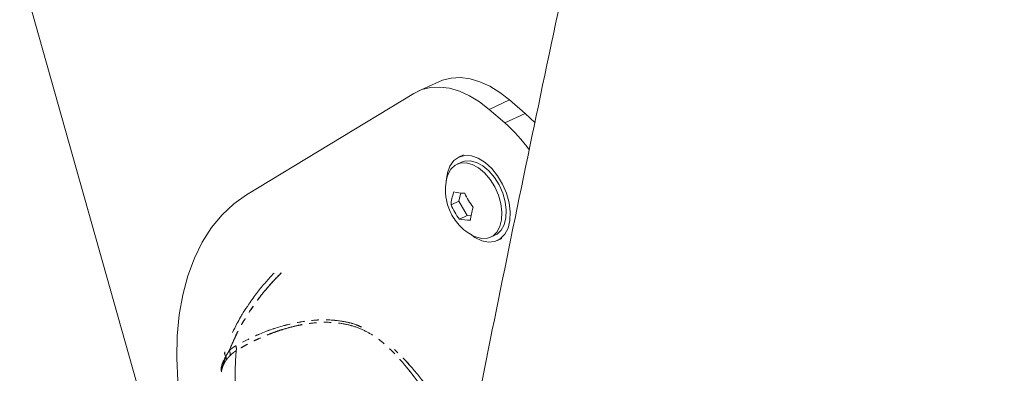
# Model space of a CAD drawing. Units: millimetres. Extents: x -3563 to 8824, y -5400 to 6479.
# Drawn here: x 822 to 994, y -2536 to -2475 of the extents above; entities that cross this region are included whole.
import ezdxf

# ---------------------------------------------------------------- set-up
doc = ezdxf.new("R2010")
doc.units = ezdxf.units.MM
doc.linetypes.add('PHANTOM', pattern=[12.7, 6.35, -1.27, 1.27, -1.27, 1.27, -1.27])

msp = doc.modelspace()

# ---------------------------------------------------------------- linework, layer by layer
at = {"color": 7, "linetype": 'Continuous', "lineweight": 15}
for p, q in [((514.87, -1376.31), (872.63, -2644.23)), ((895.28, -2485.74), (891.7, -2487.37)), ((890.93, -2487.79), (861.81, -2505.41)), ((907.59, -2488.92), (910.32, -2491.26)), ((906.74, -2492.9), (904.01, -2490.56)), ((912.06, -2492.92), (910.32, -2491.26)), ((899.59, -2498.47), (898.8, -2498.83)), ((899.22, -2499.74), (898.46, -2500.08)), ((896.62, -2502.74), (896.48, -2503.61)), ((899.08, -2505.06), (898.76, -2506.54)), ((897.39, -2507.17), (898.76, -2506.54)), ((898.76, -2506.54), (900.22, -2509)), ((898.85, -2509.64), (900.22, -2509)), ((900.22, -2509), (900.94, -2509.08)), ((904.29, -2512.81), (905.04, -2512.47)), ((905.46, -2513.37), (906.25, -2513.01))]:
    msp.add_line(p, q, dxfattribs=at)
at = {"color": 8, "linetype": 'PHANTOM', "lineweight": 0}
for p, q in [((904.01, -2490.56), (907.59, -2488.92)), ((910.32, -2491.26), (906.74, -2492.9)), ((858.19, -2533.54), (857.35, -2535.92))]:
    msp.add_line(p, q, dxfattribs=at)
at = {"color": 7, "linetype": 'Continuous', "lineweight": 15, "flags": 128}
for points in [[(904.01, -2490.56), (902.32, -2489.25), (900.58, -2488.18), (898.84, -2487.39), (897.11, -2486.89), (895.44, -2486.67), (893.83, -2486.75), (892.32, -2487.13), (890.93, -2487.79)], [(907.59, -2488.92), (905.9, -2487.61), (904.16, -2486.55), (902.42, -2485.76), (900.7, -2485.25), (899.02, -2485.03), (897.41, -2485.11), (895.9, -2485.49), (895.28, -2485.74)], [(896.55, -2503.31), (896.55, -2503.04), (896.75, -2501.62), (897.2, -2500.42), (897.87, -2499.48), (898.75, -2498.85), (899.78, -2498.56), (900.93, -2498.62), (902.13, -2499.04), (903.33, -2499.78), (904.47, -2500.82), (905.51, -2502.1), (906.38, -2503.57), (907.06, -2505.16), (907.51, -2506.8), (907.7, -2508.4)], [(896.62, -2502.7), (896.85, -2501.93), (897.37, -2500.97), (898.1, -2500.28), (898.99, -2499.9), (900, -2499.85), (901.07, -2500.13), (902.17, -2500.73), (903.22, -2501.61), (904.18, -2502.74), (905, -2504.05), (905.64, -2505.48), (906.06, -2506.96)], [(906.82, -2506.62), (906.39, -2505.14), (905.76, -2503.71), (904.94, -2502.39), (903.98, -2501.27), (902.92, -2500.38), (901.83, -2499.79), (900.75, -2499.51), (899.74, -2499.56), (899.22, -2499.74)], [(861.81, -2505.41), (859.58, -2506.99), (857.54, -2508.9), (855.71, -2511.12), (854.1, -2513.65), (852.72, -2516.45), (851.59, -2519.51), (850.72, -2522.8), (850.1, -2526.3), (849.75, -2529.98), (849.67, -2533.82), (849.86, -2537.78), (850.32, -2541.83), (851.04, -2545.95)], [(906.06, -2506.96), (906.25, -2508.42), (906.19, -2509.77), (905.9, -2510.96), (905.37, -2511.92), (904.65, -2512.61), (903.76, -2512.99), (902.75, -2513.04), (901.67, -2512.76), (901.09, -2512.48)], [(905.04, -2512.47), (905.4, -2512.26), (906.13, -2511.58), (906.65, -2510.62), (906.95, -2509.43), (907.01, -2508.07), (906.82, -2506.62)], [(907.7, -2508.4), (907.64, -2509.89), (907.32, -2511.21), (906.75, -2512.29), (905.97, -2513.08), (905.01, -2513.54), (903.92, -2513.65), (902.74, -2513.41), (901.53, -2512.83), (900.7, -2512.24)]]:
    msp.add_lwpolyline(points, dxfattribs=at)
at = {"color": 7, "linetype": 'Continuous', "lineweight": 15}
msp.add_arc((889.21, -2512.98), 26.66, 35.015, 48.8726, dxfattribs=at)
at = {"color": 8, "linetype": 'PHANTOM', "lineweight": 0}
msp.add_arc((932.59, -2537.94), 72.79, 175.7582, 197.5143, dxfattribs=at)
msp.add_arc((932.59, -2537.94), 72.79, 175.7582, 197.5143, dxfattribs=at)
at = {"color": 7, "linetype": 'Continuous', "lineweight": 15}
for points, knots in [([(1016.63, -2077.99), (1016.17, -2079.56), (1012.75, -2091.12), (1006.57, -2112.58), (998.1, -2142.37), (989.84, -2172.06), (981.78, -2201.65), (973.92, -2231.14), (966.26, -2260.53), (958.79, -2289.81), (951.53, -2318.99), (944.47, -2348.06), (937.61, -2377.02), (930.95, -2405.87), (924.49, -2434.6), (918.24, -2463.22), (912.18, -2491.73), (906.34, -2520.11), (901.47, -2544.43), (898.62, -2559.24), (897.58, -2564.67)], [0, 0, 0, 0, 0.00936, 0.069069, 0.128783, 0.188503, 0.248229, 0.30796, 0.367696, 0.427438, 0.487185, 0.546937, 0.606694, 0.666456, 0.726223, 0.785995, 0.845771, 0.905551, 0.965336, 1, 1, 1, 1]), ([(896.48, -2503.61), (896.45, -2504.17), (896.4, -2504.97), (896.55, -2506.17), (896.78, -2507.2), (897.23, -2508.4), (897.9, -2509.6), (898.8, -2510.75), (899.86, -2511.73), (900.68, -2512.22), (901.06, -2512.44)], [0, 0, 0, 0, 0.160563, 0.228073, 0.340948, 0.460792, 0.591584, 0.730268, 0.875193, 1, 1, 1, 1]), ([(866.58, -2519.06), (866.09, -2519.58), (865.1, -2520.63), (863.62, -2522.45), (862.32, -2524.23), (861.44, -2525.59), (860.98, -2526.34), (860.6, -2526.98), (860.04, -2527.98), (859.61, -2528.87), (859.37, -2529.39)], [0, 0, 0, 0, 0.162598, 0.335445, 0.539349, 0.676879, 0.720733, 0.750322, 0.856136, 1, 1, 1, 1])]:
    msp.add_open_spline(points, degree=3, knots=knots, dxfattribs=at)
for points in [[(897.39, -2507.17), (897.43, -2506.48), (897.59, -2505.73), (897.86, -2504.93)], [(897.86, -2504.93), (898.39, -2505.05), (899.03, -2505.12), (899.79, -2505.14)], [(899.79, -2505.14), (900.16, -2506.01), (900.65, -2506.83), (901.25, -2507.6)], [(898.85, -2509.64), (898.24, -2508.87), (897.76, -2508.05), (897.39, -2507.17)], [(901.25, -2507.6), (900.98, -2508.4), (900.82, -2509.15), (900.78, -2509.85)], [(900.78, -2509.85), (900.02, -2509.83), (899.37, -2509.76), (898.85, -2509.64)]]:
    msp.add_open_spline(points, degree=3, dxfattribs=at)
at = {"color": 8, "linetype": 'PHANTOM', "lineweight": 0}
for points, knots in [([(867.84, -2518.99), (867.14, -2519.72), (865.62, -2521.29), (863.53, -2523.94), (861.6, -2526.8), (859.97, -2529.7), (859.19, -2531.6), (858.8, -2532.54)], [0, 0, 0, 0, 0.176874, 0.382655, 0.588437, 0.794218, 1, 1, 1, 1]), ([(867.88, -2519.03), (867.34, -2519.55), (865.63, -2521.21), (863.13, -2524.44), (860.51, -2528.51), (859.37, -2531.2), (858.8, -2532.54)], [0, 0, 0, 0, 0.130569, 0.420379, 0.71019, 1, 1, 1, 1]), ([(881.83, -2528.44), (881.52, -2528.3), (880.46, -2527.81), (878.16, -2527.3), (875.01, -2527.08), (871.57, -2527.41), (867.75, -2528.25), (863.66, -2529.69), (861.18, -2531.02), (859.94, -2531.68)], [0, 0, 0, 0, 0.044779, 0.151728, 0.294, 0.435904, 0.577423, 0.789006, 1, 1, 1, 1]), ([(881.83, -2528.45), (881.52, -2528.3), (880.46, -2527.82), (878.16, -2527.31), (875.01, -2527.08), (871.57, -2527.42), (867.74, -2528.26), (863.66, -2529.7), (861.18, -2531.02), (859.94, -2531.69)], [0, 0, 0, 0, 0.044628, 0.151594, 0.293888, 0.435815, 0.577356, 0.788972, 1, 1, 1, 1]), ([(892.4, -2539.01), (892.21, -2538.75), (891.85, -2538.25), (891.29, -2537.51), (890.74, -2536.79), (890.2, -2536.09), (889.33, -2535.02), (888.16, -2533.65), (886.56, -2532), (884.83, -2530.54), (882.87, -2529.26), (880.69, -2528.3), (878.27, -2527.73), (875.74, -2527.55), (873.64, -2527.68), (871.96, -2527.91), (870.31, -2528.23), (868.67, -2528.66), (867.11, -2529.16), (865.99, -2529.57), (864.89, -2530.02), (863.87, -2530.47), (862.94, -2530.91), (862.12, -2531.33), (861.36, -2531.75), (860.65, -2532.15), (860.21, -2532.42), (860, -2532.55)], [0, 0, 0, 0, 0.026078, 0.051648, 0.076714, 0.101279, 0.125345, 0.19086, 0.250366, 0.315361, 0.374836, 0.436899, 0.498963, 0.561152, 0.623477, 0.652842, 0.685991, 0.748595, 0.77996, 0.811317, 0.841518, 0.874136, 0.901284, 0.927441, 0.952611, 0.976796, 1, 1, 1, 1]), ([(892.4, -2539.01), (892.21, -2538.76), (891.85, -2538.25), (891.29, -2537.51), (890.74, -2536.79), (890.2, -2536.1), (889.33, -2535.02), (888.16, -2533.66), (886.55, -2532.01), (884.83, -2530.54), (882.87, -2529.26), (880.69, -2528.31), (878.27, -2527.73), (875.74, -2527.55), (873.64, -2527.68), (871.96, -2527.92), (870.3, -2528.24), (868.67, -2528.67), (867.11, -2529.17), (865.99, -2529.58), (864.89, -2530.03), (863.87, -2530.47), (862.94, -2530.92), (862.12, -2531.34), (861.35, -2531.75), (860.65, -2532.16), (860.21, -2532.43), (860, -2532.56)], [0, 0, 0, 0, 0.026078, 0.051648, 0.076714, 0.101279, 0.125345, 0.19086, 0.250366, 0.315361, 0.374836, 0.436899, 0.498963, 0.561152, 0.623477, 0.652842, 0.685991, 0.748595, 0.77996, 0.811317, 0.841518, 0.874136, 0.901284, 0.927441, 0.952611, 0.976796, 1, 1, 1, 1]), ([(858.02, -2532.75), (858, -2532.87), (857.95, -2533.12), (858.11, -2533.4), (858.19, -2533.53)], [0, 0, 0, 0, 0.501713, 1, 1, 1, 1]), ([(858.02, -2532.75), (858, -2532.88), (857.95, -2533.13), (858.11, -2533.4), (858.19, -2533.54)], [0, 0, 0, 0, 0.501712, 1, 1, 1, 1]), ([(858.19, -2533.53), (858.24, -2533.45), (858.33, -2533.29), (858.47, -2533.04), (858.63, -2532.79), (858.74, -2532.62), (858.8, -2532.54)], [0, 0, 0, 0, 0.248536, 0.498084, 0.748593, 1, 1, 1, 1]), ([(858.8, -2532.54), (858.7, -2532.69), (858.53, -2532.95), (858.33, -2533.28), (858.23, -2533.46), (858.19, -2533.54)], [0.000007, 0.000007, 0.000007, 0.000007, 3.440264, 5.78284, 7.606647, 7.606647, 7.606647, 7.606647]), ([(858.8, -2532.54), (858.86, -2532.48), (858.97, -2532.37), (859.15, -2532.22), (859.34, -2532.07), (859.53, -2531.93), (859.73, -2531.8), (859.87, -2531.72), (859.94, -2531.68)], [0, 0, 0, 0, 0.167505, 0.334496, 0.501106, 0.667471, 0.833724, 1, 1, 1, 1]), ([(858.8, -2532.54), (858.86, -2532.49), (858.97, -2532.38), (859.15, -2532.23), (859.34, -2532.08), (859.53, -2531.94), (859.73, -2531.81), (859.87, -2531.73), (859.94, -2531.69)], [0, 0, 0, 0, 0.167505, 0.334496, 0.501106, 0.667471, 0.833724, 1, 1, 1, 1]), ([(858.8, -2532.54), (858.81, -2532.56), (858.84, -2532.63), (858.88, -2532.73), (858.92, -2532.84), (858.95, -2532.95), (858.96, -2533.06), (858.97, -2533.17), (858.97, -2533.26), (858.96, -2533.33), (858.96, -2533.36), (858.95, -2533.37)], [0, 0, 0, 0, 0.096424, 0.22499, 0.353555, 0.482121, 0.610686, 0.739251, 0.867817, 0.957113, 1, 1, 1, 1]), ([(858.8, -2532.54), (858.81, -2532.57), (858.84, -2532.63), (858.88, -2532.74), (858.92, -2532.85), (858.94, -2532.96), (858.96, -2533.07), (858.97, -2533.18), (858.97, -2533.27), (858.96, -2533.34), (858.95, -2533.37), (858.95, -2533.38)], [0, 0, 0, 0, 0.096424, 0.22499, 0.353555, 0.482121, 0.610686, 0.739251, 0.867817, 0.957113, 1, 1, 1, 1]), ([(860, -2532.55), (859.93, -2532.59), (859.81, -2532.67), (859.63, -2532.8), (859.42, -2532.95), (859.19, -2533.14), (859.03, -2533.29), (858.95, -2533.37)], [0, 0, 0, 0, 0.167772, 0.334298, 0.499614, 0.747884, 1, 1, 1, 1]), ([(860, -2532.56), (859.93, -2532.6), (859.81, -2532.68), (859.62, -2532.8), (859.42, -2532.96), (859.19, -2533.15), (859.03, -2533.3), (858.95, -2533.38)], [0, 0, 0, 0, 0.167772, 0.334298, 0.499614, 0.747884, 1, 1, 1, 1]), ([(859.94, -2531.68), (859.99, -2531.83), (860.02, -2531.98), (860.04, -2532.28), (860.03, -2532.43), (860, -2532.55)], [0, 0, 0, 0, 0.5, 0.5, 1, 1, 1, 1]), ([(859.94, -2531.69), (859.99, -2531.84), (860.02, -2531.99), (860.04, -2532.29), (860.03, -2532.43), (860, -2532.56)], [0, 0, 0, 0, 0.5, 0.5, 1, 1, 1, 1]), ([(893.12, -2538.67), (892.19, -2537.45), (890.47, -2535.22), (888.46, -2533.23), (887.54, -2532.32)], [0, 0, 0, 0, 0.54365, 1, 1, 1, 1]), ([(893.12, -2538.67), (892.19, -2537.46), (890.47, -2535.23), (888.46, -2533.24), (887.54, -2532.32)], [0, 0, 0, 0, 0.543936, 1, 1, 1, 1]), ([(857.35, -2535.92), (857.35, -2535.92), (857.39, -2535.04), (857.79, -2534.29), (858.19, -2533.53)], [0, 0, 0, 0, 0.001728, 1, 1, 1, 1]), ([(858.27, -2534.16), (858.24, -2534.21), (858.17, -2534.3), (858.07, -2534.45), (857.98, -2534.61), (857.9, -2534.77), (857.81, -2534.94), (857.71, -2535.17), (857.6, -2535.47), (857.49, -2535.85), (857.43, -2536.12), (857.4, -2536.25)], [0, 0, 0, 0, 0.0806468, 0.162175, 0.244614, 0.3279924, 0.4123379, 0.4976773, 0.6647088, 0.8320888, 1, 1, 1, 1]), ([(858.95, -2533.37), (858.91, -2533.41), (858.83, -2533.5), (858.71, -2533.63), (858.57, -2533.78), (858.42, -2533.96), (858.32, -2534.09), (858.27, -2534.16)], [0, 0, 0, 0, 0.160971, 0.327883, 0.500749, 0.728124, 1, 1, 1, 1]), ([(858.95, -2533.38), (858.91, -2533.42), (858.83, -2533.51), (858.71, -2533.64), (858.57, -2533.79), (858.42, -2533.96), (858.32, -2534.1), (858.27, -2534.17)], [0, 0, 0, 0, 0.160971, 0.327883, 0.500749, 0.728124, 1, 1, 1, 1])]:
    msp.add_open_spline(points, degree=3, knots=knots, dxfattribs=at)
for points in [[(858.27, -2534.16), (858.3, -2533.97), (858.27, -2533.75), (858.19, -2533.53)], [(858.27, -2534.17), (858.3, -2533.98), (858.27, -2533.75), (858.19, -2533.54)]]:
    msp.add_open_spline(points, degree=3, dxfattribs=at)

doc.saveas('drawing.dxf')
